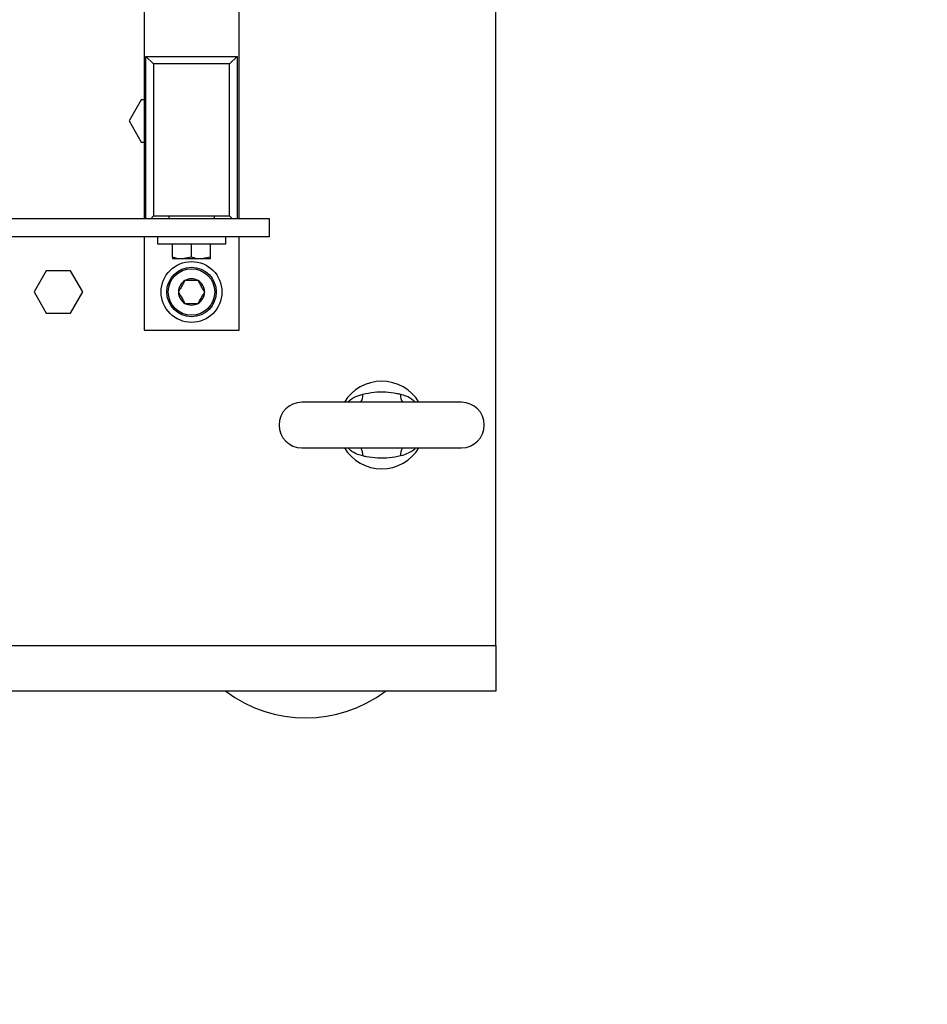
# Model space of a CAD drawing. Extents: x 0 to 16.5, y 0 to 11.7.
# Drawn here: x 4.5 to 5.4, y 1.4 to 2.4 of the extents above; entities that cross this region are included whole.
import ezdxf

# ---------------------------------------------------------------- set-up
doc = ezdxf.new("R2010")
doc.units = 0
doc.linetypes.add('SLD-SOLID', pattern=[0])
doc.layers.get('0').update_dxf_attribs({"linetype": 'CONTINUOUS'})
doc.layers.add('BRAND_TABLE', color=5, linetype='SLD-SOLID')
doc.styles.add('SLDTEXTSTYLE14', font='TXT', dxfattribs={"width": 0.75})
doc.dimstyles.new('SLDDIMSTYLE0', dxfattribs={"dimtxt": 0.137795, "dimasz": 0.13, "dimexe": 0, "dimexo": 0.0625, "dimgap": 0.034449, "dimtad": 1, "dimlfac": 10, "dimrnd": 1e-09, "dimzin": 12, "dimtxsty": 'SLDTEXTSTYLE14', "dimsah": 1, "dimcen": 0.09, "dimazin": 3, "dimtfac": 1, "dimtofl": 0, "dimtmove": 0, "dimatfit": 3, "dimtolj": 1, "dimtzin": 12})

# ---------------------------------------------------------------- blocks, each defined once
blk = doc.blocks.new('_D_5')
at = {"layer": 'BRAND_TABLE'}
for p, q in [((4.9997, 3.6835), (7.5376, 3.6835)), ((7.4983, 3.6835), (7.4983, 1.2748)), ((4.3182, 1.2748), (7.5376, 1.2748))]:
    blk.add_line(p, q, dxfattribs=at)
for points in [[(7.4983, 3.6835), (7.4783, 3.5535), (7.5183, 3.5535)], [(7.4983, 1.2748), (7.5183, 1.4048), (7.4783, 1.4048)]]:
    blk.add_solid(points, dxfattribs=at)
at = {"layer": 'BRAND_TABLE', "insert": (7.3206, 2.2387), "char_height": 0.1378, "attachment_point": 1, "rotation": 90, "style": 'SLDTEXTSTYLE14'}
blk.add_mtext('24.09', dxfattribs=at)

msp = doc.modelspace()

# ---------------------------------------------------------------- linework, layer by layer
at = {"color": 7, "linetype": 'SLD-SOLID'}
for p, q in [((4.9603, 1.7622), (4.9603, 2.9093)), ((4.5961, 2.4827), (4.5961, 2.2041)), ((4.6945, 2.2041), (4.6945, 2.4827)), ((4.5981, 2.2041), (4.5981, 2.3724)), ((4.5981, 2.3724), (4.606, 2.3646)), ((4.5981, 2.3724), (4.6926, 2.3724)), ((4.6847, 2.3646), (4.6926, 2.3724)), ((4.6926, 2.3724), (4.6926, 2.2041)), ((4.606, 2.3646), (4.606, 2.2071)), ((4.6847, 2.3646), (4.606, 2.3646)), ((4.6847, 2.2071), (4.6847, 2.3646)), ((4.5933, 2.3274), (4.5807, 2.3055)), ((4.5961, 2.3274), (4.5933, 2.3274)), ((4.5807, 2.3055), (4.5933, 2.2837)), ((4.5933, 2.2837), (4.5961, 2.2837)), ((4.726, 2.2041), (3.226, 2.2041)), ((4.603, 2.2041), (4.606, 2.2071)), ((4.606, 2.2071), (4.6847, 2.2071)), ((4.6217, 2.2071), (4.6217, 2.2041)), ((4.669, 2.2041), (4.669, 2.2071)), ((4.6847, 2.2071), (4.6876, 2.2041)), ((4.726, 2.1854), (4.726, 2.2041)), ((4.726, 2.1854), (3.226, 2.1854)), ((4.5961, 2.1854), (4.5961, 2.089)), ((4.6099, 2.1854), (4.6099, 2.1783)), ((4.6808, 2.1783), (4.6808, 2.1854)), ((4.6945, 2.089), (4.6945, 2.1854)), ((4.6099, 2.1783), (4.6808, 2.1783)), ((4.6256, 2.1643), (4.6256, 2.1783)), ((4.6453, 2.1643), (4.6453, 2.1783)), ((4.665, 2.1643), (4.665, 2.1783)), ((4.6355, 2.1626), (4.6256, 2.1626)), ((4.6453, 2.1643), (4.6355, 2.1626)), ((4.6552, 2.1626), (4.6355, 2.1626)), ((4.665, 2.1643), (4.6552, 2.1626)), ((4.665, 2.1626), (4.6552, 2.1626)), ((4.4949, 2.1502), (4.4823, 2.1284)), ((4.5201, 2.1502), (4.4949, 2.1502)), ((4.5328, 2.1284), (4.5201, 2.1502)), ((4.4823, 2.1284), (4.4949, 2.1065)), ((4.5201, 2.1065), (4.5328, 2.1284)), ((4.4949, 2.1065), (4.5201, 2.1065)), ((4.5961, 2.089), (4.6945, 2.089)), ((4.9248, 2.0142), (4.7595, 2.0142)), ((4.7595, 1.9669), (4.9248, 1.9669)), ((4.4499, 1.7622), (4.9603, 1.7622)), ((4.9603, 1.7622), (4.9603, 1.715)), ((4.9603, 1.715), (4.452, 1.715))]:
    msp.add_line(p, q, dxfattribs=at)
for radius in [0.0315, 0.0256, 0.0241]:
    msp.add_circle((4.6453, 2.1284), radius, dxfattribs=at)
for centre, radius, start, end in [((4.6453, 2.1284), 0.0136, 60, 120), ((4.6453, 2.1284), 0.0136, 120, 180), ((4.6453, 2.1284), 0.0136, 0, 60), ((4.6453, 2.1284), 0.0136, 180, 240), ((4.6453, 2.1284), 0.0136, 300, 0), ((4.6453, 2.1284), 0.0136, 240, 300), ((4.8422, 1.9906), 0.0453, 31.449, 148.551), ((4.811, 2.021), 0.0117, 324.3165, 7.4982), ((4.8734, 2.021), 0.0117, 172.5018, 215.6835), ((4.7595, 1.9906), 0.0236, 90, 270), ((4.9248, 1.9906), 0.0236, 270, 90), ((4.8422, 1.9906), 0.0453, 211.449, 328.551), ((4.811, 1.9601), 0.0117, 352.5018, 35.6835), ((4.8734, 1.9601), 0.0117, 144.3165, 187.4982), ((4.7634, 1.8252), 0.1378, 233.1301, 306.8699)]:
    msp.add_arc(centre, radius, start, end, dxfattribs=at)
for points, knots in [([(4.6355, 2.1626), (4.6352, 2.1626), (4.6319, 2.1626), (4.6287, 2.1635), (4.6256, 2.1643)], [0, 0, 0, 0, 0.070201, 1, 1, 1, 1]), ([(4.6256, 2.1643), (4.6256, 2.1636), (4.6256, 2.1627), (4.6256, 2.1626), (4.6256, 2.1626)], [0, 0, 0, 0, 0.7781315, 1, 1, 1, 1]), ([(4.6552, 2.1626), (4.6549, 2.1626), (4.6516, 2.1626), (4.6483, 2.1635), (4.6453, 2.1643)], [0, 0, 0, 0, 0.070201, 1, 1, 1, 1]), ([(4.665, 2.1626), (4.665, 2.1626), (4.665, 2.1627), (4.665, 2.1636), (4.665, 2.1643)], [0, 0, 0, 0, 0.221869, 1, 1, 1, 1]), ([(4.6385, 2.1402), (4.6375, 2.1385), (4.6359, 2.1356), (4.6334, 2.1314), (4.6322, 2.1293), (4.6317, 2.1284)], [0, 0, 0, 0, 0.439128, 0.751376, 1, 1, 1, 1]), ([(4.6521, 2.1402), (4.6514, 2.1402), (4.6492, 2.1402), (4.6452, 2.1402), (4.6413, 2.1402), (4.6392, 2.1402), (4.6385, 2.1402)], [0, 0, 0, 0, 0.180942, 0.506293, 0.843975, 1, 1, 1, 1]), ([(4.659, 2.1284), (4.658, 2.13), (4.6563, 2.1329), (4.6539, 2.1371), (4.6527, 2.1392), (4.6521, 2.1402)], [0, 0, 0, 0, 0.439128, 0.751376, 1, 1, 1, 1]), ([(4.6317, 2.1284), (4.6327, 2.1267), (4.6343, 2.1238), (4.6368, 2.1196), (4.638, 2.1175), (4.6385, 2.1165)], [0, 0, 0, 0, 0.439128, 0.751376, 1, 1, 1, 1]), ([(4.6521, 2.1165), (4.6531, 2.1182), (4.6548, 2.1211), (4.6572, 2.1253), (4.6584, 2.1274), (4.659, 2.1284)], [0, 0, 0, 0, 0.4391279, 0.751376, 1, 1, 1, 1]), ([(4.6385, 2.1165), (4.6392, 2.1165), (4.6413, 2.1165), (4.6452, 2.1165), (4.6492, 2.1165), (4.6514, 2.1165), (4.6521, 2.1165)], [0, 0, 0, 0, 0.1560255, 0.4937074, 0.8190578, 1, 1, 1, 1]), ([(4.8071, 2.0142), (4.8072, 2.0143), (4.8091, 2.0167), (4.8144, 2.0199), (4.8199, 2.0217), (4.8226, 2.0226)], [0, 0, 0, 0, 0.022793, 0.527299, 1, 1, 1, 1]), ([(4.8226, 2.0226), (4.8265, 2.0233), (4.8343, 2.0249), (4.8463, 2.0252), (4.8554, 2.0239), (4.8605, 2.0228), (4.8617, 2.0226)], [0, 0, 0, 0, 0.299986, 0.606822, 0.901889, 1, 1, 1, 1]), ([(4.8617, 2.0226), (4.8635, 2.022), (4.8682, 2.0207), (4.8736, 2.0179), (4.8762, 2.015), (4.8769, 2.0142)], [0, 0, 0, 0, 0.317376, 0.819169, 1, 1, 1, 1]), ([(4.8226, 1.9586), (4.8208, 1.9591), (4.8162, 1.9604), (4.8108, 1.9632), (4.8081, 1.9662), (4.8074, 1.9669)], [0, 0, 0, 0, 0.317376, 0.819169, 1, 1, 1, 1]), ([(4.8617, 1.9586), (4.8579, 1.9578), (4.85, 1.9562), (4.8381, 1.9559), (4.8289, 1.9572), (4.8239, 1.9583), (4.8226, 1.9586)], [0, 0, 0, 0, 0.299986, 0.606822, 0.901889, 1, 1, 1, 1]), ([(4.8773, 1.9669), (4.8772, 1.9668), (4.8753, 1.9644), (4.87, 1.9612), (4.8644, 1.9594), (4.8617, 1.9586)], [0, 0, 0, 0, 0.022793, 0.527299, 1, 1, 1, 1])]:
    msp.add_open_spline(points, degree=3, knots=knots, dxfattribs=at)

# ---------------------------------------------------------------- dimensions: what is measured, and where the dimension line sits
at = {"layer": 'BRAND_TABLE'}
dim = msp.add_linear_dim(base=(7.4983, 1.2748), p1=(4.9603, 3.6835), p2=(4.2788, 1.2748), angle=90, dimstyle='SLDDIMSTYLE0', dxfattribs=at)
dim.commit()
dim.dimension.update_dxf_attribs({"geometry": '_D_5', "text_midpoint": (7.4983, 2.4678), "dimtype": 160})

doc.saveas('drawing.dxf')
